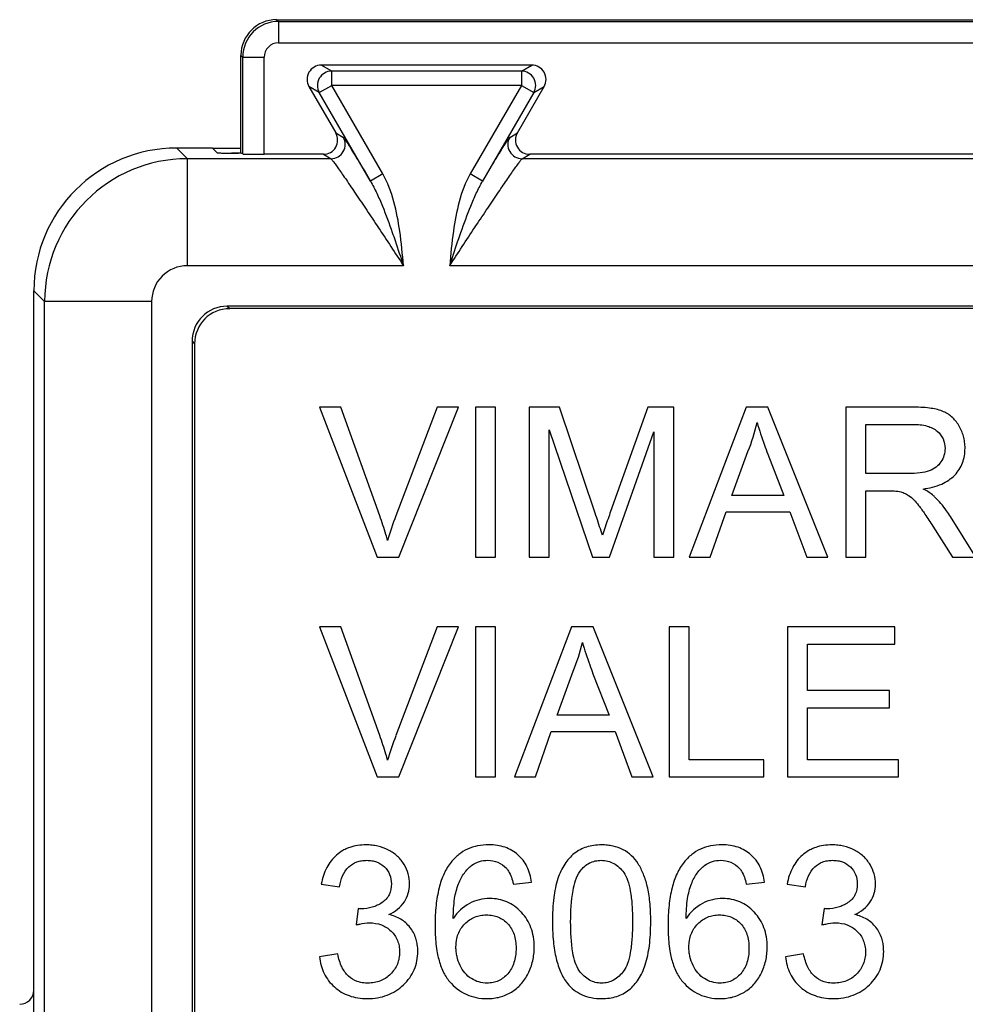
# Model space of a CAD drawing. Units: millimetres. Extents: x -25.2 to 25.2, y -25.3 to 25.3.
# Drawn here: x -23.9 to -10.6, y 11.5 to 25.3 of the extents above; entities that cross this region are included whole.
import ezdxf

# ---------------------------------------------------------------- set-up
doc = ezdxf.new("R2010")
doc.units = ezdxf.units.MM
doc.header["$LTSCALE"] = 19.36
doc.layers.get('0').update_dxf_attribs({"linetype": 'CONTINUOUS'})
doc.layers.add('DRAFT', color=7, linetype='CONTINUOUS')
doc.layers.add('RACCORDO', color=7, linetype='CONTINUOUS')

msp = doc.modelspace()

# ---------------------------------------------------------------- linework, layer by layer
at = {"color": 250, "linetype": 'CONTINUOUS'}
for p, q in [((-20.276, 25.326), (-20.251, 25.301)), ((-20.251, 25.301), (-20.251, 25.001)), ((-20.251, 25.301), (-6.3, 25.301)), ((-20.251, 25.001), (-6.3, 25.001)), ((-20.776, 24.826), (-20.751, 24.801)), ((-20.751, 23.444), (-20.751, 24.801)), ((-20.751, 24.801), (-20.451, 24.801)), ((-20.451, 23.439), (-20.451, 24.801))]:
    msp.add_line(p, q, dxfattribs=at)
at = {"color": 7, "linetype": 'CONTINUOUS'}
for p, q in [((-20.276, 25.326), (-6.276, 25.326)), ((-20.776, 23.456), (-20.776, 24.826)), ((-20.751, 23.444), (-20.776, 23.456)), ((-19.621, 23.439), (-20.451, 23.439)), ((-6.1, 23.439), (-16.731, 23.439)), ((-19.676, 19.896), (-18.867, 17.792)), ((-19.378, 19.896), (-19.676, 19.896)), ((-18.831, 18.371), (-19.378, 19.896)), ((-18.026, 19.896), (-18.606, 18.371)), ((-18.565, 17.792), (-17.726, 19.896)), ((-17.726, 19.896), (-18.026, 19.896)), ((-17.491, 19.896), (-17.491, 17.792)), ((-17.21, 19.896), (-17.491, 19.896)), ((-17.21, 17.792), (-17.21, 19.896)), ((-16.739, 19.896), (-16.739, 17.792)), ((-16.311, 19.896), (-16.739, 19.896)), ((-15.813, 18.409), (-16.311, 19.896)), ((-15.077, 19.896), (-15.597, 18.435)), ((-14.712, 19.896), (-15.077, 19.896)), ((-14.712, 17.792), (-14.712, 19.896)), ((-13.698, 19.896), (-14.498, 17.792)), ((-13.395, 19.896), (-13.698, 19.896)), ((-12.552, 17.792), (-13.395, 19.896)), ((-12.302, 19.896), (-12.302, 17.792)), ((-11.374, 19.896), (-12.302, 19.896)), ((-12.022, 18.965), (-12.022, 19.653)), ((-12.022, 19.653), (-11.362, 19.653)), ((-16.458, 17.792), (-16.458, 19.577)), ((-16.458, 19.577), (-15.852, 17.792)), ((-15.613, 17.792), (-14.992, 19.551)), ((-14.992, 19.551), (-14.992, 17.792)), ((-13.9, 18.659), (-13.673, 19.273)), ((-13.396, 19.237), (-13.17, 18.659)), ((-11.429, 18.965), (-12.022, 18.965)), ((-13.17, 18.659), (-13.9, 18.659)), ((-12.022, 17.792), (-12.022, 18.723)), ((-12.022, 18.723), (-11.702, 18.723)), ((-14.202, 17.792), (-13.98, 18.43)), ((-13.98, 18.43), (-13.085, 18.43)), ((-13.085, 18.43), (-12.85, 17.792)), ((-10.479, 17.792), (-10.836, 18.364)), ((-11.084, 18.229), (-10.808, 17.792)), ((-18.867, 17.792), (-18.565, 17.792)), ((-17.491, 17.792), (-17.21, 17.792)), ((-16.739, 17.792), (-16.458, 17.792)), ((-15.852, 17.792), (-15.613, 17.792)), ((-14.992, 17.792), (-14.712, 17.792)), ((-14.498, 17.792), (-14.202, 17.792)), ((-12.85, 17.792), (-12.552, 17.792)), ((-12.302, 17.792), (-12.022, 17.792)), ((-10.808, 17.792), (-10.479, 17.792)), ((-19.676, 16.815), (-18.867, 14.712)), ((-19.378, 16.815), (-19.676, 16.815)), ((-18.831, 15.291), (-19.378, 16.815)), ((-18.026, 16.815), (-18.606, 15.291)), ((-18.565, 14.712), (-17.726, 16.815)), ((-17.726, 16.815), (-18.026, 16.815)), ((-17.491, 16.815), (-17.491, 14.712)), ((-17.21, 16.815), (-17.491, 16.815)), ((-17.21, 14.712), (-17.21, 16.815)), ((-16.146, 16.815), (-16.945, 14.712)), ((-15.842, 16.815), (-16.146, 16.815)), ((-15, 14.712), (-15.842, 16.815)), ((-14.775, 16.815), (-14.775, 14.712)), ((-14.495, 16.815), (-14.775, 16.815)), ((-14.495, 14.954), (-14.495, 16.815)), ((-13.118, 16.815), (-13.118, 14.712)), ((-11.614, 16.815), (-13.118, 16.815)), ((-11.614, 16.573), (-11.614, 16.815)), ((-12.838, 15.923), (-12.838, 16.573)), ((-12.838, 16.573), (-11.614, 16.573)), ((-16.348, 15.579), (-16.121, 16.193)), ((-15.844, 16.157), (-15.617, 15.579)), ((-11.69, 15.923), (-12.838, 15.923)), ((-11.69, 15.681), (-11.69, 15.923)), ((-12.838, 14.954), (-12.838, 15.681)), ((-12.838, 15.681), (-11.69, 15.681)), ((-15.617, 15.579), (-16.348, 15.579)), ((-16.649, 14.712), (-16.428, 15.349)), ((-16.428, 15.349), (-15.533, 15.349)), ((-15.533, 15.349), (-15.298, 14.712)), ((-13.449, 14.954), (-14.495, 14.954)), ((-13.449, 14.712), (-13.449, 14.954)), ((-11.563, 14.954), (-12.838, 14.954)), ((-11.563, 14.712), (-11.563, 14.954)), ((-18.867, 14.712), (-18.565, 14.712)), ((-17.491, 14.712), (-17.21, 14.712)), ((-16.945, 14.712), (-16.649, 14.712)), ((-15.298, 14.712), (-15, 14.712)), ((-14.775, 14.712), (-13.449, 14.712)), ((-13.118, 14.712), (-11.563, 14.712)), ((-19.65, 13.212), (-19.395, 13.174)), ((-16.96, 13.212), (-16.705, 13.238)), ((-13.697, 13.212), (-13.442, 13.238)), ((-13.123, 13.212), (-12.868, 13.174)), ((-19.134, 12.868), (-19.163, 12.639)), ((-12.606, 12.868), (-12.636, 12.639)), ((-19.421, 12.231), (-19.676, 12.193)), ((-12.894, 12.231), (-13.148, 12.193))]:
    msp.add_line(p, q, dxfattribs=at)
at = {"color": 250, "linetype": 'CONTINUOUS'}
for radius, start, end in [(0.5, 90.0447, 179.9553), (0.2, 89.9891, 180.0109)]:
    msp.add_arc((-20.251, 24.801), radius, start, end, dxfattribs=at)
at = {"color": 7, "linetype": 'CONTINUOUS'}
for centre, radius, start, end in [((-15.876, 20.19), 2.386, 337.4192, 347.6455), ((-14.543, 16.814), 4.351, 159.0192, 163.7921), ((-18.324, 17.109), 2.386, 337.4192, 347.6455), ((-14.543, 13.733), 4.351, 159.0192, 163.7921)]:
    msp.add_arc(centre, radius, start, end, dxfattribs=at)
for centre, major_axis, ratio, start_param, end_param in [((-20.276, 24.826), (-0.354, 0.354), 0.998783, -0.784789, 0.784789), ((-20.451, 23.444), (0.3, 0), 0.017455, -3.106686, -1.570796)]:
    msp.add_ellipse(centre, major_axis=major_axis, ratio=ratio, start_param=start_param, end_param=end_param, dxfattribs=at)
for points, knots in [([(-11.219, 18.748), (-11.13, 18.761), (-10.968, 18.798), (-10.769, 18.928), (-10.673, 19.081), (-10.637, 19.215), (-10.63, 19.314), (-10.635, 19.406), (-10.657, 19.515), (-10.711, 19.641), (-10.812, 19.766), (-10.957, 19.852), (-11.149, 19.889), (-11.292, 19.896), (-11.374, 19.896)], [0, 0, 0, 0, 0.13657, 0.248742, 0.351097, 0.40291, 0.457531, 0.50066, 0.542593, 0.62584, 0.705997, 0.78299, 0.875762, 1, 1, 1, 1]), ([(-13.545, 19.679), (-13.514, 19.573), (-13.464, 19.426), (-13.412, 19.279), (-13.396, 19.237)], [0, 0, 0, 0, 0.709716, 1, 1, 1, 1]), ([(-11.362, 19.653), (-11.294, 19.653), (-11.173, 19.645), (-11.019, 19.572), (-10.929, 19.454), (-10.906, 19.329), (-10.922, 19.217), (-10.965, 19.125), (-11.035, 19.049), (-11.138, 18.996), (-11.273, 18.969), (-11.373, 18.965), (-11.429, 18.965)], [0, 0, 0, 0, 0.15201, 0.269024, 0.370049, 0.472501, 0.545744, 0.619661, 0.695309, 0.775647, 0.873777, 1, 1, 1, 1]), ([(-11.702, 18.723), (-11.685, 18.723), (-11.634, 18.722), (-11.583, 18.72), (-11.549, 18.713)], [0, 0, 0, 0, 0.322223, 1, 1, 1, 1]), ([(-11.549, 18.713), (-11.527, 18.708), (-11.483, 18.693), (-11.384, 18.641), (-11.29, 18.532), (-11.184, 18.384), (-11.12, 18.286), (-11.084, 18.229)], [0, 0, 0, 0, 0.097441, 0.200395, 0.488207, 0.708591, 1, 1, 1, 1]), ([(-11.059, 18.64), (-11.069, 18.65), (-11.117, 18.692), (-11.174, 18.725), (-11.219, 18.748)], [0, 0, 0, 0, 0.209447, 1, 1, 1, 1]), ([(-10.836, 18.364), (-10.853, 18.39), (-10.921, 18.488), (-10.997, 18.579), (-11.059, 18.64)], [0, 0, 0, 0, 0.265954, 1, 1, 1, 1]), ([(-18.721, 18.028), (-18.729, 18.055), (-18.762, 18.171), (-18.8, 18.285), (-18.831, 18.371)], [0, 0, 0, 0, 0.235413, 1, 1, 1, 1]), ([(-15.712, 18.099), (-15.718, 18.118), (-15.751, 18.222), (-15.785, 18.325), (-15.813, 18.409)], [0, 0, 0, 0, 0.186268, 1, 1, 1, 1]), ([(-15.597, 18.435), (-15.609, 18.401), (-15.648, 18.289), (-15.687, 18.177), (-15.712, 18.099)], [0, 0, 0, 0, 0.310621, 1, 1, 1, 1]), ([(-15.993, 16.599), (-15.962, 16.493), (-15.912, 16.345), (-15.859, 16.199), (-15.844, 16.157)], [0, 0, 0, 0, 0.709716, 1, 1, 1, 1]), ([(-18.721, 14.948), (-18.729, 14.975), (-18.762, 15.091), (-18.8, 15.205), (-18.831, 15.291)], [0, 0, 0, 0, 0.235413, 1, 1, 1, 1]), ([(-19.316, 13.697), (-19.327, 13.692), (-19.37, 13.669), (-19.47, 13.598), (-19.59, 13.444), (-19.636, 13.293), (-19.65, 13.212)], [0, 0, 0, 0, 0.061088, 0.238638, 0.59979, 1, 1, 1, 1]), ([(-18.703, 12.784), (-18.618, 12.823), (-18.465, 12.94), (-18.388, 13.22), (-18.455, 13.452), (-18.579, 13.606), (-18.708, 13.693), (-18.833, 13.739), (-18.94, 13.758), (-19.035, 13.763), (-19.14, 13.755), (-19.238, 13.731), (-19.295, 13.708), (-19.316, 13.697)], [0, 0, 0, 0, 0.160155, 0.308416, 0.469791, 0.554079, 0.642041, 0.733533, 0.780005, 0.827793, 0.895722, 0.959548, 1, 1, 1, 1]), ([(-16.705, 13.238), (-16.715, 13.313), (-16.753, 13.457), (-16.865, 13.604), (-16.979, 13.686), (-17.077, 13.73), (-17.186, 13.756), (-17.315, 13.764), (-17.458, 13.752), (-17.603, 13.706), (-17.73, 13.628), (-17.845, 13.513), (-17.94, 13.354), (-18.009, 13.148), (-18.041, 12.951), (-18.055, 12.774), (-18.058, 12.635), (-18.055, 12.501), (-18.045, 12.372), (-18.033, 12.288), (-18.025, 12.245)], [0, 0, 0, 0, 0.081304, 0.155844, 0.193185, 0.230898, 0.270387, 0.312883, 0.369616, 0.422537, 0.47441, 0.52816, 0.595288, 0.67162, 0.759917, 0.80916, 0.862007, 0.909188, 0.953041, 1, 1, 1, 1]), ([(-15.035, 12.683), (-15.035, 12.732), (-15.037, 12.826), (-15.048, 12.993), (-15.074, 13.17), (-15.133, 13.347), (-15.203, 13.494), (-15.298, 13.614), (-15.421, 13.699), (-15.54, 13.741), (-15.642, 13.758), (-15.733, 13.762), (-15.832, 13.756), (-15.965, 13.727), (-16.115, 13.649), (-16.253, 13.49), (-16.349, 13.276), (-16.392, 13.059), (-16.407, 12.885), (-16.411, 12.772), (-16.412, 12.713), (-16.412, 12.683)], [0, 0, 0, 0, 0.051409, 0.097447, 0.173608, 0.235834, 0.29124, 0.342117, 0.392316, 0.444242, 0.471508, 0.500116, 0.538388, 0.574042, 0.64116, 0.710142, 0.788019, 0.882578, 0.938269, 0.968376, 1, 1, 1, 1]), ([(-13.442, 13.238), (-13.451, 13.313), (-13.489, 13.457), (-13.601, 13.604), (-13.715, 13.686), (-13.813, 13.73), (-13.922, 13.756), (-14.052, 13.764), (-14.194, 13.752), (-14.339, 13.706), (-14.466, 13.628), (-14.581, 13.513), (-14.677, 13.354), (-14.745, 13.148), (-14.778, 12.951), (-14.791, 12.774), (-14.794, 12.635), (-14.791, 12.501), (-14.781, 12.372), (-14.769, 12.288), (-14.761, 12.245)], [0, 0, 0, 0, 0.081304, 0.155844, 0.193185, 0.230898, 0.270387, 0.312883, 0.369616, 0.422537, 0.47441, 0.52816, 0.595288, 0.67162, 0.759917, 0.80916, 0.862007, 0.909188, 0.953041, 1, 1, 1, 1]), ([(-12.789, 13.697), (-12.8, 13.692), (-12.843, 13.669), (-12.943, 13.598), (-13.063, 13.444), (-13.109, 13.293), (-13.123, 13.212)], [0, 0, 0, 0, 0.061088, 0.238638, 0.59979, 1, 1, 1, 1]), ([(-12.176, 12.784), (-12.091, 12.823), (-11.938, 12.94), (-11.86, 13.22), (-11.928, 13.452), (-12.052, 13.606), (-12.181, 13.693), (-12.306, 13.739), (-12.413, 13.758), (-12.508, 13.763), (-12.613, 13.755), (-12.711, 13.731), (-12.767, 13.708), (-12.789, 13.697)], [0, 0, 0, 0, 0.160155, 0.308416, 0.469791, 0.554079, 0.642041, 0.733533, 0.780005, 0.827793, 0.895722, 0.959548, 1, 1, 1, 1]), ([(-19.395, 13.174), (-19.38, 13.275), (-19.324, 13.428), (-19.174, 13.518), (-19.085, 13.54), (-19.014, 13.546), (-18.943, 13.54), (-18.854, 13.518), (-18.76, 13.458), (-18.683, 13.348), (-18.669, 13.26), (-18.669, 13.216)], [0, 0, 0, 0, 0.275447, 0.395033, 0.456525, 0.521861, 0.587579, 0.648815, 0.766406, 0.881325, 1, 1, 1, 1]), ([(-17.542, 13.475), (-17.509, 13.497), (-17.437, 13.533), (-17.309, 13.551), (-17.172, 13.527), (-17.091, 13.468), (-17.058, 13.433)], [0, 0, 0, 0, 0.224403, 0.451222, 0.726414, 1, 1, 1, 1]), ([(-16.023, 13.393), (-15.988, 13.439), (-15.922, 13.5), (-15.813, 13.538), (-15.726, 13.547), (-15.636, 13.537), (-15.52, 13.492), (-15.451, 13.424), (-15.414, 13.373)], [0, 0, 0, 0, 0.24183, 0.358751, 0.481903, 0.609963, 0.733948, 1, 1, 1, 1]), ([(-14.278, 13.475), (-14.246, 13.497), (-14.173, 13.533), (-14.046, 13.551), (-13.908, 13.527), (-13.828, 13.468), (-13.795, 13.433)], [0, 0, 0, 0, 0.224403, 0.451222, 0.726414, 1, 1, 1, 1]), ([(-12.868, 13.174), (-12.852, 13.275), (-12.796, 13.428), (-12.647, 13.518), (-12.558, 13.54), (-12.487, 13.546), (-12.415, 13.54), (-12.327, 13.518), (-12.232, 13.458), (-12.156, 13.348), (-12.141, 13.26), (-12.141, 13.216)], [0, 0, 0, 0, 0.275447, 0.395033, 0.456525, 0.521861, 0.587579, 0.648815, 0.766406, 0.881325, 1, 1, 1, 1]), ([(-17.802, 12.729), (-17.801, 12.823), (-17.793, 12.987), (-17.741, 13.205), (-17.656, 13.364), (-17.582, 13.444), (-17.542, 13.475)], [0, 0, 0, 0, 0.342611, 0.604457, 0.814327, 1, 1, 1, 1]), ([(-17.058, 13.433), (-17.047, 13.421), (-16.999, 13.355), (-16.975, 13.275), (-16.96, 13.212)], [0, 0, 0, 0, 0.203826, 1, 1, 1, 1]), ([(-16.157, 12.683), (-16.157, 12.829), (-16.146, 13.071), (-16.078, 13.314), (-16.023, 13.393)], [0, 0, 0, 0, 0.600136, 1, 1, 1, 1]), ([(-14.538, 12.729), (-14.537, 12.823), (-14.529, 12.987), (-14.478, 13.205), (-14.392, 13.364), (-14.318, 13.444), (-14.278, 13.475)], [0, 0, 0, 0, 0.342611, 0.604457, 0.814327, 1, 1, 1, 1]), ([(-13.795, 13.433), (-13.783, 13.421), (-13.735, 13.355), (-13.711, 13.275), (-13.697, 13.212)], [0, 0, 0, 0, 0.203826, 1, 1, 1, 1]), ([(-15.414, 13.373), (-15.39, 13.341), (-15.351, 13.256), (-15.315, 13.103), (-15.299, 12.948), (-15.291, 12.804), (-15.29, 12.683), (-15.291, 12.562), (-15.299, 12.417), (-15.316, 12.262), (-15.352, 12.108), (-15.392, 12.024), (-15.415, 11.992)], [0, 0, 0, 0, 0.084458, 0.193959, 0.331667, 0.411639, 0.499182, 0.587298, 0.667725, 0.806006, 0.915671, 1, 1, 1, 1]), ([(-18.669, 13.216), (-18.669, 13.163), (-18.682, 13.083), (-18.74, 12.997), (-18.798, 12.949), (-18.865, 12.912), (-18.962, 12.875), (-19.04, 12.865), (-19.092, 12.865)], [0, 0, 0, 0, 0.258162, 0.37639, 0.498137, 0.623049, 0.746588, 1, 1, 1, 1]), ([(-12.141, 13.216), (-12.141, 13.163), (-12.155, 13.083), (-12.212, 12.997), (-12.271, 12.949), (-12.338, 12.912), (-12.434, 12.875), (-12.512, 12.865), (-12.564, 12.865)], [0, 0, 0, 0, 0.258162, 0.37639, 0.498137, 0.623049, 0.746588, 1, 1, 1, 1]), ([(-16.846, 12.815), (-16.847, 12.816), (-16.877, 12.848), (-16.941, 12.904), (-17.048, 12.965), (-17.166, 13.001), (-17.345, 13.018), (-17.592, 12.962), (-17.745, 12.816), (-17.802, 12.729)], [0, 0, 0, 0, 0.003906, 0.119258, 0.229262, 0.338739, 0.452574, 0.717621, 1, 1, 1, 1]), ([(-13.582, 12.815), (-13.583, 12.816), (-13.613, 12.848), (-13.677, 12.904), (-13.785, 12.965), (-13.902, 13.001), (-14.081, 13.018), (-14.328, 12.962), (-14.481, 12.816), (-14.538, 12.729)], [0, 0, 0, 0, 0.003906, 0.119258, 0.229262, 0.338739, 0.452574, 0.717621, 1, 1, 1, 1]), ([(-18.308, 12.38), (-18.313, 12.404), (-18.332, 12.485), (-18.399, 12.611), (-18.533, 12.728), (-18.645, 12.77), (-18.703, 12.784)], [0, 0, 0, 0, 0.124648, 0.414483, 0.699878, 1, 1, 1, 1]), ([(-17.853, 11.844), (-17.789, 11.77), (-17.669, 11.675), (-17.478, 11.615), (-17.347, 11.603), (-17.235, 11.61), (-17.118, 11.632), (-16.983, 11.689), (-16.846, 11.803), (-16.745, 11.956), (-16.692, 12.104), (-16.671, 12.229), (-16.665, 12.342), (-16.674, 12.467), (-16.708, 12.6), (-16.765, 12.717), (-16.817, 12.784), (-16.846, 12.815)], [0, 0, 0, 0, 0.132587, 0.198459, 0.268208, 0.309853, 0.349895, 0.42797, 0.506021, 0.587752, 0.672721, 0.715668, 0.759657, 0.824739, 0.88532, 0.943576, 1, 1, 1, 1]), ([(-17.764, 12.326), (-17.764, 12.343), (-17.762, 12.375), (-17.755, 12.437), (-17.736, 12.509), (-17.696, 12.588), (-17.642, 12.655), (-17.577, 12.71), (-17.503, 12.75), (-17.422, 12.774), (-17.337, 12.781), (-17.251, 12.774), (-17.169, 12.751), (-17.097, 12.711), (-17.034, 12.655), (-16.984, 12.586), (-16.947, 12.505), (-16.926, 12.412), (-16.922, 12.337), (-16.922, 12.295), (-16.922, 12.286)], [0, 0, 0, 0, 0.034754, 0.068033, 0.131087, 0.191647, 0.252361, 0.312185, 0.369738, 0.427457, 0.487755, 0.550033, 0.608241, 0.664948, 0.72292, 0.782435, 0.843844, 0.909676, 0.981995, 1, 1, 1, 1]), ([(-14.589, 11.844), (-14.525, 11.77), (-14.405, 11.675), (-14.215, 11.615), (-14.083, 11.603), (-13.971, 11.61), (-13.855, 11.632), (-13.719, 11.689), (-13.582, 11.803), (-13.481, 11.956), (-13.428, 12.104), (-13.407, 12.229), (-13.401, 12.342), (-13.41, 12.467), (-13.444, 12.6), (-13.501, 12.717), (-13.554, 12.784), (-13.582, 12.815)], [0, 0, 0, 0, 0.132587, 0.198459, 0.268208, 0.309853, 0.349895, 0.42797, 0.506021, 0.587752, 0.672721, 0.715668, 0.759657, 0.824739, 0.88532, 0.943576, 1, 1, 1, 1]), ([(-14.5, 12.326), (-14.5, 12.343), (-14.499, 12.375), (-14.491, 12.437), (-14.472, 12.509), (-14.433, 12.588), (-14.378, 12.655), (-14.313, 12.71), (-14.239, 12.75), (-14.159, 12.774), (-14.073, 12.781), (-13.987, 12.774), (-13.905, 12.751), (-13.833, 12.711), (-13.771, 12.655), (-13.72, 12.586), (-13.684, 12.505), (-13.663, 12.412), (-13.658, 12.337), (-13.659, 12.295), (-13.659, 12.286)], [0, 0, 0, 0, 0.034754, 0.068033, 0.131087, 0.191647, 0.252361, 0.312185, 0.369738, 0.427457, 0.487755, 0.550033, 0.608241, 0.664948, 0.72292, 0.782435, 0.843844, 0.909676, 0.981995, 1, 1, 1, 1]), ([(-11.781, 12.38), (-11.785, 12.404), (-11.805, 12.485), (-11.872, 12.611), (-12.006, 12.728), (-12.117, 12.77), (-12.176, 12.784)], [0, 0, 0, 0, 0.124648, 0.414483, 0.699878, 1, 1, 1, 1]), ([(-19.163, 12.639), (-19.145, 12.643), (-19.084, 12.658), (-19.021, 12.667), (-18.976, 12.667)], [0, 0, 0, 0, 0.290917, 1, 1, 1, 1]), ([(-18.976, 12.667), (-18.92, 12.667), (-18.807, 12.651), (-18.689, 12.575), (-18.619, 12.493), (-18.581, 12.422), (-18.558, 12.344), (-18.552, 12.259), (-18.559, 12.172), (-18.582, 12.089), (-18.623, 12.013), (-18.678, 11.947), (-18.744, 11.891), (-18.822, 11.851), (-18.907, 11.828), (-18.978, 11.822), (-19.021, 11.823), (-19.032, 11.824)], [0, 0, 0, 0, 0.122886, 0.238829, 0.29702, 0.353775, 0.411663, 0.47311, 0.537699, 0.59904, 0.659614, 0.721993, 0.784628, 0.84609, 0.909055, 0.976019, 1, 1, 1, 1]), ([(-16.412, 12.683), (-16.412, 12.658), (-16.412, 12.61), (-16.408, 12.518), (-16.401, 12.409), (-16.385, 12.285), (-16.362, 12.172), (-16.333, 12.068), (-16.287, 11.948), (-16.219, 11.826), (-16.112, 11.722), (-15.997, 11.654), (-15.865, 11.614), (-15.735, 11.603), (-15.615, 11.611), (-15.481, 11.64), (-15.331, 11.719), (-15.193, 11.878), (-15.098, 12.092), (-15.056, 12.309), (-15.038, 12.511), (-15.035, 12.624), (-15.035, 12.683)], [0, 0, 0, 0, 0.02528, 0.049696, 0.095992, 0.139017, 0.178935, 0.215966, 0.250414, 0.312725, 0.358797, 0.403772, 0.450202, 0.500422, 0.538908, 0.574725, 0.642057, 0.711145, 0.788993, 0.883256, 0.938644, 1, 1, 1, 1]), ([(-16.032, 11.991), (-16.087, 12.064), (-16.147, 12.304), (-16.157, 12.538), (-16.157, 12.683)], [0, 0, 0, 0, 0.38556, 1, 1, 1, 1]), ([(-12.636, 12.639), (-12.618, 12.643), (-12.557, 12.658), (-12.494, 12.667), (-12.449, 12.667)], [0, 0, 0, 0, 0.290917, 1, 1, 1, 1]), ([(-12.449, 12.667), (-12.392, 12.667), (-12.28, 12.651), (-12.161, 12.575), (-12.092, 12.493), (-12.054, 12.422), (-12.031, 12.344), (-12.024, 12.259), (-12.031, 12.172), (-12.055, 12.089), (-12.095, 12.013), (-12.15, 11.947), (-12.217, 11.891), (-12.294, 11.851), (-12.38, 11.828), (-12.451, 11.822), (-12.493, 11.823), (-12.504, 11.824)], [0, 0, 0, 0, 0.122886, 0.238829, 0.29702, 0.353775, 0.411663, 0.47311, 0.537699, 0.59904, 0.659614, 0.721993, 0.784628, 0.84609, 0.909055, 0.976019, 1, 1, 1, 1]), ([(-19.676, 12.193), (-19.668, 12.111), (-19.637, 11.991), (-19.551, 11.854), (-19.469, 11.766), (-19.372, 11.695), (-19.261, 11.643), (-19.138, 11.612), (-19.003, 11.603), (-18.863, 11.613), (-18.727, 11.649), (-18.604, 11.71), (-18.497, 11.794), (-18.409, 11.895), (-18.345, 12.009), (-18.307, 12.134), (-18.296, 12.254), (-18.301, 12.336), (-18.307, 12.374), (-18.308, 12.38)], [0, 0, 0, 0, 0.112439, 0.166452, 0.221549, 0.277068, 0.332431, 0.389722, 0.45083, 0.518588, 0.582204, 0.644013, 0.706552, 0.768156, 0.827054, 0.885845, 0.947138, 0.99219, 1, 1, 1, 1]), ([(-16.922, 12.286), (-16.923, 12.259), (-16.928, 12.199), (-16.948, 12.111), (-16.984, 12.025), (-17.051, 11.932), (-17.141, 11.861), (-17.245, 11.828), (-17.338, 11.819), (-17.444, 11.833), (-17.552, 11.882), (-17.644, 11.963), (-17.711, 12.071), (-17.747, 12.174), (-17.761, 12.26), (-17.764, 12.304), (-17.764, 12.326)], [0, 0, 0, 0, 0.057282, 0.125847, 0.189721, 0.251402, 0.366147, 0.422038, 0.480388, 0.561983, 0.643126, 0.726572, 0.81562, 0.90797, 0.953831, 1, 1, 1, 1]), ([(-13.659, 12.286), (-13.66, 12.259), (-13.664, 12.199), (-13.684, 12.111), (-13.721, 12.025), (-13.787, 11.932), (-13.877, 11.861), (-13.982, 11.828), (-14.075, 11.819), (-14.18, 11.833), (-14.288, 11.882), (-14.381, 11.963), (-14.447, 12.071), (-14.483, 12.174), (-14.498, 12.26), (-14.5, 12.304), (-14.5, 12.326)], [0, 0, 0, 0, 0.057282, 0.125847, 0.189721, 0.251402, 0.366147, 0.422038, 0.480388, 0.561983, 0.643126, 0.726572, 0.81562, 0.90797, 0.953831, 1, 1, 1, 1]), ([(-13.148, 12.193), (-13.14, 12.111), (-13.109, 11.991), (-13.024, 11.854), (-12.942, 11.766), (-12.845, 11.695), (-12.733, 11.643), (-12.61, 11.612), (-12.475, 11.603), (-12.336, 11.613), (-12.199, 11.649), (-12.076, 11.71), (-11.97, 11.794), (-11.882, 11.895), (-11.818, 12.009), (-11.779, 12.134), (-11.769, 12.254), (-11.774, 12.336), (-11.78, 12.374), (-11.781, 12.38)], [0, 0, 0, 0, 0.112439, 0.166452, 0.221549, 0.277068, 0.332431, 0.389722, 0.45083, 0.518588, 0.582204, 0.644013, 0.706552, 0.768156, 0.827054, 0.885845, 0.947138, 0.99219, 1, 1, 1, 1]), ([(-19.032, 11.824), (-19.047, 11.825), (-19.086, 11.829), (-19.17, 11.85), (-19.28, 11.914), (-19.375, 12.053), (-19.407, 12.167), (-19.421, 12.231)], [0, 0, 0, 0, 0.074314, 0.194484, 0.42448, 0.678987, 1, 1, 1, 1]), ([(-18.025, 12.245), (-18.019, 12.217), (-18, 12.127), (-17.952, 11.987), (-17.889, 11.886), (-17.853, 11.844)], [0, 0, 0, 0, 0.198954, 0.626087, 1, 1, 1, 1]), ([(-14.761, 12.245), (-14.756, 12.217), (-14.736, 12.127), (-14.688, 11.987), (-14.625, 11.886), (-14.589, 11.844)], [0, 0, 0, 0, 0.198954, 0.626087, 1, 1, 1, 1]), ([(-12.504, 11.824), (-12.519, 11.825), (-12.559, 11.829), (-12.643, 11.85), (-12.753, 11.914), (-12.847, 12.053), (-12.88, 12.167), (-12.894, 12.231)], [0, 0, 0, 0, 0.074314, 0.194484, 0.42448, 0.678987, 1, 1, 1, 1]), ([(-15.415, 11.992), (-15.453, 11.941), (-15.521, 11.874), (-15.635, 11.829), (-15.724, 11.819), (-15.812, 11.829), (-15.926, 11.874), (-15.995, 11.941), (-16.032, 11.991)], [0, 0, 0, 0, 0.259115, 0.378356, 0.500278, 0.622192, 0.741367, 1, 1, 1, 1])]:
    msp.add_open_spline(points, degree=3, knots=knots, dxfattribs=at)
for points in [[(-19.092, 12.865), (-19.106, 12.865), (-19.12, 12.867), (-19.134, 12.868)], [(-12.564, 12.865), (-12.578, 12.865), (-12.593, 12.867), (-12.606, 12.868)]]:
    msp.add_open_spline(points, degree=3, dxfattribs=at)
at = {"layer": 'DRAFT', "color": 7, "linetype": 'CONTINUOUS'}
msp.add_line((-21.176, 23.526), (-20.776, 23.526), dxfattribs=at)
at = {"layer": 'RACCORDO', "color": 250, "linetype": 'CONTINUOUS'}
for p, q in [((-19.505, 24.605), (-19.65, 24.689)), ((-19.505, 24.405), (-19.505, 24.605)), ((-16.847, 24.605), (-19.505, 24.605)), ((-16.847, 24.605), (-16.702, 24.689)), ((-16.847, 24.605), (-16.847, 24.405)), ((-19.678, 24.305), (-19.823, 24.389)), ((-19.678, 24.305), (-19.505, 24.405)), ((-18.962, 23.064), (-19.678, 24.305)), ((-18.789, 23.164), (-19.505, 24.405)), ((-16.847, 24.405), (-19.505, 24.405)), ((-16.847, 24.405), (-17.563, 23.164)), ((-16.674, 24.305), (-17.39, 23.064)), ((-16.847, 24.405), (-16.674, 24.305)), ((-16.674, 24.305), (-16.528, 24.389)), ((-19.448, 23.738), (-19.341, 23.677)), ((-17.01, 23.677), (-16.904, 23.738)), ((-21.676, 23.526), (-21.527, 23.377)), ((-21.527, 21.877), (-21.527, 23.377)), ((-19.514, 23.377), (-21.527, 23.377)), ((-19.621, 23.439), (-19.514, 23.377)), ((-16.837, 23.377), (-16.731, 23.439)), ((14.176, 23.377), (-16.837, 23.377)), ((-18.789, 23.164), (-18.962, 23.064)), ((-17.39, 23.064), (-17.563, 23.164)), ((-18.499, 21.877), (-21.527, 21.877)), ((14.176, 21.877), (-17.852, 21.877)), ((-23.676, 21.526), (-23.527, 21.377)), ((-23.527, -14.326), (-23.527, 21.377)), ((-22.027, 21.377), (-23.527, 21.377)), ((-22.027, 21.377), (-22.027, 6.117)), ((-20.969, 21.311), (-20.933, 21.276)), ((-21.461, 20.819), (-21.426, 20.783))]:
    msp.add_line(p, q, dxfattribs=at)
at = {"layer": 'RACCORDO', "color": 7, "linetype": 'CONTINUOUS'}
for p, q in [((-16.702, 24.689), (-19.65, 24.689)), ((-19.823, 24.389), (-19.448, 23.738)), ((-16.904, 23.738), (-16.528, 24.389)), ((-21.176, 23.526), (-21.676, 23.526)), ((-21.109, 23.459), (-21.176, 23.526)), ((-20.776, 23.456), (-20.909, 23.456)), ((-23.676, 8.276), (-23.676, 21.526)), ((13.617, 21.311), (-20.969, 21.311)), ((13.582, 21.276), (-20.933, 21.276)), ((-21.461, 20.819), (-21.461, 6.117)), ((-21.426, 20.783), (-21.426, 6.113))]:
    msp.add_line(p, q, dxfattribs=at)
at = {"layer": 'RACCORDO', "color": 250, "linetype": 'CONTINUOUS'}
for centre, radius, start, end in [((-19.505, 24.405), 0.2, 90.0447, 209.9553), ((-16.847, 24.405), 0.2, 330.0439, 89.9561), ((-19.515, 23.577), 0.2, 270.051, 29.949), ((-16.837, 23.577), 0.2, 150.051, 269.949), ((-21.527, 21.377), 2, 90.0111, 179.9852), ((-21.527, 21.377), 0.5, 89.9965, 180.0035)]:
    msp.add_arc(centre, radius, start, end, dxfattribs=at)
at = {"layer": 'RACCORDO', "color": 7, "linetype": 'CONTINUOUS'}
for centre, major_axis, ratio, start_param, end_param in [((-19.65, 24.489), (0.173, -0.1), 0.999391, 2.094659, 4.188526), ((-16.702, 24.489), (0.173, 0.1), 0.999391, -1.046934, 1.046934), ((-19.621, 23.639), (-0.173, 0.1), 0.999391, 2.094659, 4.188526), ((-16.731, 23.639), (-0.173, -0.1), 0.999391, -1.046934, 1.046934), ((-21.676, 21.526), (1.415, -1.415), 0.999695, 2.356347, 3.926839), ((-20.811, 23.461), (0.3, 0), 0.017455, 3.159046, 4.712389), ((-20.909, 23.459), (0.2, 0), 0.017455, -3.124139, -1.570796), ((-20.953, 20.803), (-0.364, 0.364), 0.970288, -0.770319, 0.770319), ((-20.918, 20.768), (0.364, -0.364), 0.970288, 2.371274, 3.911912), ((-23.876, 11.726), (-0.141, 0.141), 0.999695, -3.926839, -2.356347)]:
    msp.add_ellipse(centre, major_axis=major_axis, ratio=ratio, start_param=start_param, end_param=end_param, dxfattribs=at)
at = {"layer": 'RACCORDO', "color": 250, "linetype": 'CONTINUOUS'}
for points, knots in [([(-19.341, 23.677), (-19.339, 23.676), (-19.336, 23.671), (-19.328, 23.662), (-19.318, 23.647), (-19.305, 23.627), (-19.289, 23.602), (-19.262, 23.56), (-19.222, 23.496), (-19.168, 23.408), (-19.105, 23.305), (-19.036, 23.189), (-18.987, 23.107), (-18.962, 23.064)], [0, 0, 0, 0, 0.008549, 0.025331, 0.050328, 0.083419, 0.124358, 0.172876, 0.291438, 0.436345, 0.604715, 0.793619, 1, 1, 1, 1]), ([(-17.39, 23.064), (-17.364, 23.107), (-17.316, 23.189), (-17.246, 23.305), (-17.184, 23.408), (-17.13, 23.496), (-17.09, 23.56), (-17.063, 23.602), (-17.047, 23.627), (-17.034, 23.647), (-17.024, 23.662), (-17.016, 23.671), (-17.012, 23.676), (-17.01, 23.677)], [0, 0, 0, 0, 0.206368, 0.395249, 0.563604, 0.708512, 0.827077, 0.875603, 0.916556, 0.949653, 0.974655, 0.991444, 1, 1, 1, 1]), ([(-19.514, 23.377), (-19.513, 23.376), (-19.509, 23.372), (-19.502, 23.364), (-19.493, 23.352), (-19.48, 23.336), (-19.465, 23.316), (-19.441, 23.282), (-19.404, 23.23), (-19.354, 23.159), (-19.297, 23.076), (-19.233, 22.982), (-19.138, 22.841), (-19.008, 22.648), (-18.845, 22.403), (-18.674, 22.143), (-18.558, 21.967), (-18.499, 21.877)], [0, 0, 0, 0, 0.003029, 0.008807, 0.017324, 0.028537, 0.042363, 0.058701, 0.098487, 0.146953, 0.203097, 0.265938, 0.33452, 0.485533, 0.650038, 0.823008, 1, 1, 1, 1]), ([(-17.852, 21.877), (-17.794, 21.967), (-17.678, 22.143), (-17.507, 22.403), (-17.343, 22.648), (-17.214, 22.841), (-17.118, 22.982), (-17.055, 23.075), (-16.997, 23.159), (-16.948, 23.23), (-16.911, 23.282), (-16.886, 23.316), (-16.871, 23.336), (-16.859, 23.352), (-16.849, 23.364), (-16.843, 23.372), (-16.839, 23.376), (-16.837, 23.377)], [0, 0, 0, 0, 0.177002, 0.349973, 0.514464, 0.665464, 0.734041, 0.796877, 0.853019, 0.901486, 0.941275, 0.95762, 0.971452, 0.982666, 0.991186, 0.996968, 1, 1, 1, 1]), ([(-18.962, 23.064), (-18.929, 23.009), (-18.871, 22.893), (-18.767, 22.654), (-18.7, 22.469), (-18.657, 22.345)], [0, 0, 0, 0, 0.246885, 0.495839, 1, 1, 1, 1]), ([(-18.551, 22.36), (-18.571, 22.499), (-18.62, 22.776), (-18.718, 23.043), (-18.789, 23.164)], [0, 0, 0, 0, 0.500423, 1, 1, 1, 1]), ([(-17.563, 23.164), (-17.633, 23.043), (-17.731, 22.776), (-17.781, 22.499), (-17.8, 22.36)], [0, 0, 0, 0, 0.499578, 1, 1, 1, 1]), ([(-17.695, 22.345), (-17.651, 22.469), (-17.584, 22.654), (-17.481, 22.893), (-17.422, 23.009), (-17.39, 23.064)], [0, 0, 0, 0, 0.50416, 0.753115, 1, 1, 1, 1]), ([(-18.657, 22.345), (-18.643, 22.307), (-18.59, 22.151), (-18.538, 21.995), (-18.499, 21.877)], [0, 0, 0, 0, 0.249162, 1, 1, 1, 1]), ([(-17.852, 21.877), (-17.839, 21.916), (-17.788, 22.073), (-17.736, 22.229), (-17.695, 22.345)], [0, 0, 0, 0, 0.250606, 1, 1, 1, 1])]:
    msp.add_open_spline(points, degree=3, knots=knots, dxfattribs=at)
for points in [[(-18.499, 21.877), (-18.514, 22.038), (-18.529, 22.2), (-18.551, 22.36)], [(-17.8, 22.36), (-17.823, 22.2), (-17.838, 22.038), (-17.852, 21.877)]]:
    msp.add_open_spline(points, degree=3, dxfattribs=at)

doc.saveas('drawing.dxf')
